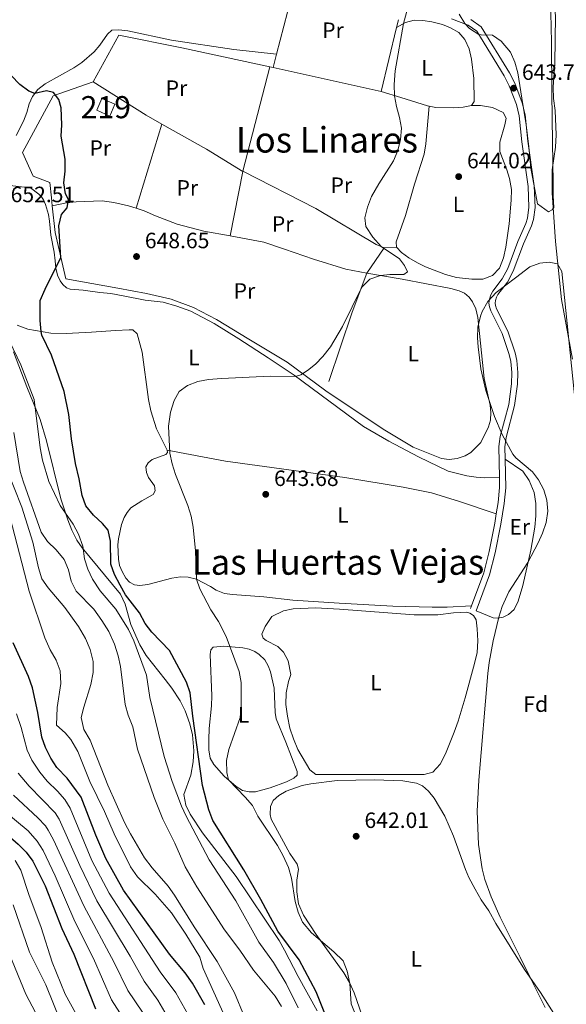
# Model space of a CAD drawing. Units: metres. Extents: x 655052 to 661996, y 739639 to 744422.
# Drawn here: x 655445 to 655692, y 740736 to 741181 of the extents above; entities that cross this region are included whole.
import ezdxf
from ezdxf.enums import TextEntityAlignment as Align

# ---------------------------------------------------------------- set-up
doc = ezdxf.new("R2010")
doc.units = ezdxf.units.M
doc.header["$MEASUREMENT"] = 0
doc.linetypes.add('DGN Style 2', pattern=[86.60559, 51.963354, -34.642236])
doc.linetypes.add('DGN Style 3', pattern=[121.24782599999999, 86.60558999999999, -34.642236])
for name, color, linetype, lineweight in [('Centroides', 7, 'Continuous', 5), ('Edificios construcciones cerramientos', 7, 'Continuous', 5), ('Elementos auxiliares', 7, 'Continuous', 5), ('Entidades rústicas y varios', 7, 'Continuous', 5), ('Hidrografía', 7, 'Continuous', 5), ('Relieve y altimetría', 7, 'Continuous', 5), ('Textos de rotulación', 7, 'Continuous', 5), ('Viales y ferrocarril', 7, 'Continuous', 5)]:
    doc.layers.add(name, color=color, linetype=linetype, lineweight=lineweight)
doc.styles.add('Style-Arial', font='txt')
doc.styles.add('Style-Arial Narrow', font='txt')
doc.styles.add('Style-Times New Roman', font='txt')

# ---------------------------------------------------------------- blocks, each defined once
blk = doc.blocks.new('5PATER_586')
at = {"layer": 'Relieve y altimetría', "linetype": 'Continuous', "lineweight": 5}
h = blk.add_hatch(color=250, dxfattribs=at)
edge = h.paths.add_edge_path()
edge.add_ellipse((1.001171767711639e-08, 1.001171767711639e-08), major_axis=(-1.095731442658746, -1.110710700182439), ratio=0.9994222409660317, start_angle=0, end_angle=360)
blk = doc.blocks.new('5PATER_587')
at = {"layer": 'Relieve y altimetría', "linetype": 'Continuous', "lineweight": 5}
h = blk.add_hatch(color=250, dxfattribs=at)
edge = h.paths.add_edge_path()
edge.add_ellipse((1.001171767711639e-08, 1.001171767711639e-08), major_axis=(-1.095731442658746, -1.110710700182439), ratio=0.9994222409660317, start_angle=0, end_angle=360)
blk = doc.blocks.new('5PATER_588')
at = {"layer": 'Relieve y altimetría', "linetype": 'Continuous', "lineweight": 5}
h = blk.add_hatch(color=250, dxfattribs=at)
edge = h.paths.add_edge_path()
edge.add_ellipse((1.001171767711639e-08, 1.001171767711639e-08), major_axis=(-1.095731442658746, -1.110710700182439), ratio=0.9994222409660317, start_angle=0, end_angle=360)
blk = doc.blocks.new('5PATER_589')
at = {"layer": 'Relieve y altimetría', "linetype": 'Continuous', "lineweight": 5}
h = blk.add_hatch(color=250, dxfattribs=at)
edge = h.paths.add_edge_path()
edge.add_ellipse((1.001171767711639e-08, 1.001171767711639e-08), major_axis=(-1.095731442658746, -1.110710700182439), ratio=0.9994222409660317, start_angle=0, end_angle=360)
blk = doc.blocks.new('5PATER_590')
at = {"layer": 'Relieve y altimetría', "linetype": 'Continuous', "lineweight": 5}
h = blk.add_hatch(color=250, dxfattribs=at)
edge = h.paths.add_edge_path()
edge.add_ellipse((1.001171767711639e-08, 1.001171767711639e-08), major_axis=(-1.095731442658746, -1.110710700182439), ratio=0.9994222409660317, start_angle=0, end_angle=360)

msp = doc.modelspace()

# ---------------------------------------------------------------- linework, layer by layer
at = {"layer": 'Edificios construcciones cerramientos', "color": 250, "linetype": 'DGN Style 2', "lineweight": 5, "extrusion": (0.01765145661320161, -0.008249045836249878, 0.9998101716437096), "elevation": 6104.110739768885, "flags": 128}
msp.add_lwpolyline([(949011.4966393874, -280048.1982745056), (949042.207353456, -280042.5012505101), (949048.9783507672, -280091.4648621459)], dxfattribs=at)
at = {"layer": 'Edificios construcciones cerramientos', "color": 250, "linetype": 'DGN Style 2', "lineweight": 5, "extrusion": (-0.002844434093727374, -0.01173371442001245, 0.9999271119139614), "elevation": -9916.021782644375, "flags": 128}
msp.add_lwpolyline([(655615.3571471123, 741115.7994200713), (655614.5180281878, 741112.3381817916)], dxfattribs=at)
at = {"layer": 'Edificios construcciones cerramientos', "color": 250, "linetype": 'DGN Style 2', "lineweight": 5, "extrusion": (-0.002782146044612751, -0.01148359140826686, 0.9999301909592262), "elevation": -9689.797203484564, "flags": 128}
msp.add_lwpolyline([(655614.5927214504, 741115.2644382999), (655607.5777692194, 741086.3115291852)], dxfattribs=at)
at = {"layer": 'Edificios construcciones cerramientos', "color": 250, "linetype": 'DGN Style 2', "lineweight": 5, "extrusion": (-0.0008597632973138008, -0.003316629156672809, 0.9999941303718286), "elevation": -2375.269250608719, "flags": 128}
msp.add_lwpolyline([(655559.889555135, 741155.7544913411), (655561.4275726217, 741161.6875239729)], dxfattribs=at)
at = {"layer": 'Edificios construcciones cerramientos', "color": 250, "linetype": 'DGN Style 2', "lineweight": 5, "extrusion": (0.001027949429610255, 0.003998504496368812, 0.9999914776045659), "elevation": 4283.947135342266, "flags": 128}
msp.add_lwpolyline([(655544.9218198382, 741101.524021538), (655557.0440200532, 741148.6763984764)], dxfattribs=at)
at = {"layer": 'Edificios construcciones cerramientos', "color": 250, "linetype": 'DGN Style 2', "lineweight": 5, "extrusion": (0.01823072815912242, -0.003895454734855218, 0.999826217891488), "elevation": 9710.574568243626, "flags": 128}
msp.add_lwpolyline([(861782.7114105152, -486118.3125022927), (861782.7114105152, -486119.8681073196)], dxfattribs=at)
at = {"layer": 'Edificios construcciones cerramientos', "color": 250, "linetype": 'DGN Style 2', "lineweight": 5, "extrusion": (0.02378415287522983, -0.005287807006172363, 0.999703132519386), "elevation": 12319.14055310783, "flags": 128}
msp.add_lwpolyline([(865768.0404365619, -478976.0414351316), (865768.0404365619, -478926.0924692368)], dxfattribs=at)
at = {"layer": 'Edificios construcciones cerramientos', "color": 250, "linetype": 'DGN Style 2', "lineweight": 5, "extrusion": (-0.249853271100037, -0.4852822888841613, 0.8378988262409495), "elevation": -522898.1689887652, "flags": 128}
msp.add_lwpolyline([(243507.2834721785, 803891.6333776303), (243535.4702262764, 803888.7386799906), (243543.5820472355, 803888.3631021325)], dxfattribs=at)
at = {"layer": 'Edificios construcciones cerramientos', "color": 250, "linetype": 'DGN Style 2', "lineweight": 5, "extrusion": (0.01894254634279262, 0.06253650906685318, 0.9978628988853041), "elevation": 59410.62988976589, "flags": 128}
msp.add_lwpolyline([(-412508.2902652863, -897333.9302937766), (-412508.2902652863, -897373.8124871592)], dxfattribs=at)
at = {"layer": 'Edificios construcciones cerramientos', "color": 250, "linetype": 'DGN Style 2', "lineweight": 5, "extrusion": (0.3892456302128608, 0.6561061947896067, 0.6465388623423155), "elevation": 741835.089359037, "flags": 128}
msp.add_lwpolyline([(-185612.8998801839, -627854.3011025456), (-185636.1117035053, -627855.0679324446), (-185655.2663672811, -627854.723186695)], dxfattribs=at)
at = {"layer": 'Edificios construcciones cerramientos', "color": 250, "linetype": 'DGN Style 2', "lineweight": 5, "extrusion": (0.003858819607734499, 0.01960088869418869, 0.9998004374242058), "elevation": 17702.71288945179, "flags": 128}
msp.add_lwpolyline([(-500045.1692466508, -853598.3679878493), (-500045.169246651, -853568.7340867731)], dxfattribs=at)
at = {"layer": 'Edificios construcciones cerramientos', "color": 250, "linetype": 'DGN Style 2', "lineweight": 5, "extrusion": (0.001861199628500124, 0.007275598547773213, 0.9999718004032486), "elevation": 7258.864303949407, "flags": 128}
msp.add_lwpolyline([(655543.5607627237, 741079.4019493619), (655543.5937645279, 741079.5309527763)], dxfattribs=at)
at = {"layer": 'Edificios construcciones cerramientos', "color": 250, "linetype": 'DGN Style 2', "lineweight": 5, "extrusion": (0.02574141146278021, 0.03767473624989035, 0.9989584545837755), "elevation": 45440.52982268523, "flags": 128}
msp.add_lwpolyline([(-123244.6155364049, -980697.2193469349), (-123244.615536405, -980683.4780871314)], dxfattribs=at)
at = {"layer": 'Edificios construcciones cerramientos', "color": 250, "linetype": 'DGN Style 2', "lineweight": 5, "extrusion": (-0.4892689331445295, 0.1595095175819911, 0.8574220809265264), "elevation": -202004.9431360767, "flags": 128}
msp.add_lwpolyline([(-907779.0784450208, 337824.3758056185), (-907760.1905203126, 337823.2895541671), (-907722.6578112687, 337822.9689253841)], dxfattribs=at)
at = {"layer": 'Edificios construcciones cerramientos', "color": 250, "linetype": 'DGN Style 2', "lineweight": 5}
for points in [[(655478.3060000001, 741153.034, 648.85), (655489.841, 741174.105, 647.895), (655518.2860000001, 741168.4010000001, 647.303), (655558.0549999999, 741159.881, 646.541)], [(655459.855, 741097.095, 651.865), (655459.456, 741100.6969999999, 651.9490000000001), (655458.703, 741107.513, 652.109), (655451.227, 741110.47, 652.405), (655446.473, 741121.1599999999, 652.306), (655460.277, 741146.662, 650.562), (655478.3060000001, 741153.034, 648.85)], [(655545.933, 741112.729, 646.742), (655578.913, 741095.835, 645.524), (655606.183, 741079.602, 644.865), (655609.709, 741078.003, 644.964)], [(655497.787, 741095.8940000001, 649.671), (655494.2690000001, 741097.033, 649.968), (655487.584, 741098.5590000001, 649.968), (655482.4310000001, 741099.264, 650.429), (655470.587, 741098.895, 650.693), (655466.3189999999, 741098.369, 650.989), (655459.855, 741097.095, 651.864)], [(655583.3300000001, 741013.4010000001, 644.867), (655565.848, 741026.3360000001, 644.867), (655548.554, 741036.838, 645.427), (655534.0630000001, 741045.6599999999, 646.283), (655523.6000000001, 741051.1170000001, 646.48), (655513.604, 741054.872, 647.303), (655502.352, 741057.413, 647.928), (655489.524, 741059.787, 648.422), (655465.919, 741064.021, 650.265), (655461.192, 741085.017, 651.582), (655459.855, 741097.095, 651.865)], [(655540.1769999999, 741083.53, 647.335), (655528.244, 741085.6270000001, 647.763), (655516.321, 741088.713, 648.29), (655506.456, 741092.504, 648.6850000000001), (655501.301, 741094.757, 649.376), (655497.787, 741095.8940000001, 649.671)], [(655601.9650000001, 741066.669, 645.591), (655592.344, 741068.392, 644.998), (655577.756, 741072.8659999999, 645.689), (655564.6799999999, 741077.405, 645.8870000000001), (655555.4199999999, 741080.6510000001, 646.644), (655540.1769999999, 741083.53, 647.335)]]:
    msp.add_polyline3d(points, dxfattribs=at)
at = {"layer": 'Edificios construcciones cerramientos', "color": 51, "linetype": 'Continuous', "lineweight": 15}
msp.add_polyline3d([(655482.2949999999, 741145.585, 650.265), (655488.0490000001, 741143.017, 650.1990000000001), (655485.902, 741137.601, 650.496), (655479.9140000001, 741140.2960000001, 650.792), (655482.2949999999, 741145.585, 650.265)], dxfattribs=at)
at = {"layer": 'Edificios construcciones cerramientos', "color": 1, "linetype": 'Continuous', "lineweight": 15}
msp.add_3dface([(655482.2949999999, 741145.585, 650.265), (655479.9140000001, 741140.2960000001, 650.792), (655485.902, 741137.601, 650.496), (655488.0490000001, 741143.017, 650.1990000000001)], dxfattribs=at)
at = {"layer": 'Elementos auxiliares', "color": 250, "linetype": 'Continuous', "lineweight": 5}
msp.add_3dface([(655155.95, 739638.7), (655051.6599999999, 744265.47), (661862.45, 744422.28), (661971.4099999999, 739795.5)], dxfattribs=at)
at = {"layer": 'Entidades rústicas y varios', "color": 92, "linetype": 'Continuous', "lineweight": 5, "extrusion": (0.08984066146173983, 0.005400788503999479, 0.9959415078365056), "elevation": 63545.16189512831, "flags": 128}
msp.add_lwpolyline([(700401.4735039002, -696003.5210811666), (700401.4735039002, -696009.1097930933)], dxfattribs=at)
at = {"layer": 'Entidades rústicas y varios', "color": 92, "linetype": 'DGN Style 3', "lineweight": 5}
for points in [[(655643.531, 741183.649, 650.8580000000001), (655646.1910000001, 741179.358, 650.736), (655648.2220000001, 741177.1359999999, 650.64), (655652.4920000001, 741174.4979999999, 650.472), (655653.5889999999, 741174.226, 650.452), (655658.6229999999, 741174.1769999999, 650.472), (655662.571, 741171.436, 650.604), (655666.7690000001, 741166.395, 650.933), (655668.74, 741161.9920000001, 650.838), (655670.0079999999, 741157.185, 650.67), (655671.852, 741145.638, 650.736), (655673.842, 741133.6300000001, 650.141), (655675.119, 741123.72, 649.748), (655676, 741113.994, 649.88), (655678.9990000001, 741097.996, 648.827), (655683.8910000001, 741094.2890000001, 650.0120000000001), (655685.5149999999, 741095.2479999999, 650.0120000000001), (655686.2990000001, 741096.1939999999, 650.052), (655686.0290000001, 741101.581, 650.341), (655686.0260000001, 741107.4410000001, 649.748), (655685.74, 741125.74, 648.958), (655685.4979999999, 741147.8589999999, 649.551), (655685.3, 741170.9010000001, 649.748), (655684.4480000001, 741208.217, 649.419)], [(655684.4480000001, 741208.217, 649.419), (655685.3, 741170.9010000001, 649.748), (655685.4979999999, 741147.8589999999, 649.551), (655685.74, 741125.74, 648.958), (655686.0260000001, 741107.4410000001, 649.748), (655686.0290000001, 741101.581, 650.341), (655686.2990000001, 741096.1939999999, 650.052), (655685.5149999999, 741095.2479999999, 650.0120000000001), (655683.8910000001, 741094.2890000001, 650.0120000000001), (655678.9990000001, 741097.996, 648.827)], [(655678.9990000001, 741097.996, 648.827), (655676, 741113.994, 649.88), (655675.119, 741123.72, 649.748), (655673.842, 741133.6300000001, 650.141), (655671.852, 741145.638, 650.736), (655670.0079999999, 741157.185, 650.67), (655668.74, 741161.9920000001, 650.838), (655666.7690000001, 741166.395, 650.933), (655662.571, 741171.436, 650.604), (655658.6229999999, 741174.1769999999, 650.472), (655653.5889999999, 741174.226, 650.452), (655652.4920000001, 741174.4979999999, 650.472), (655648.2220000001, 741177.1359999999, 650.64), (655646.1910000001, 741179.358, 650.736), (655643.531, 741183.649, 650.8580000000001)], [(655682.459, 740734.7919999999, 652.644), (655675.7209999999, 740748.28, 652.6510000000001), (655671.081, 740757.537, 652.177), (655662.0449999999, 740775.662, 650.166), (655658.0700000001, 740784.8049999999, 649.571), (655655.213, 740792.648, 649.432), (655653.953, 740797.497, 649.418), (655652.298, 740808.4469999999, 649.485), (655651.6880000001, 740823.446, 649.7230000000001), (655652.538, 740837.5079999999, 649.677), (655656.5900000001, 740885.719, 649.617), (655657.149, 740890.6799999999, 649.52), (655658.9029999999, 740900.514, 649.039), (655661.476, 740911.196, 648.739), (655663.067, 740915.9380000001, 648.663), (655666.021, 740922.5460000001, 648.563), (655674.5390000001, 740935.9099999999, 648.432), (655679.1869999999, 740944.7069999999, 647.613), (655681.217, 740949.0989999999, 647.247), (655682.844, 740953.933, 647.104), (655683.561, 740958.997, 647.064), (655683.246, 740964.027, 647.115), (655681.7960000001, 740968.7069999999, 647.258), (655679.385, 740973.1440000001, 647.497), (655676.7649999999, 740976.7860000001, 647.773), (655669.1240000001, 740983.2050000001, 649.088), (655667.757, 740984.8770000001, 649.222), (655662.933, 740993.628, 649.342), (655659.5900000001, 741001.7650000001, 649.354), (655655.6429999999, 741013.5719999999, 649.3530000000001), (655653.3740000001, 741023.429, 649.688), (655652.0970000001, 741033.3130000001, 649.992), (655651.808, 741037.321, 649.88), (655652.0009999999, 741042.24, 649.57), (655653.2010000001, 741047.139, 649.2280000000001), (655654.038, 741049.2239999999, 649.09), (655656.5179999999, 741053.733, 648.78), (655660.2949999999, 741057.797, 648.432), (655668.967, 741064.4469999999, 647.51), (655675.4369999999, 741069.469, 647.51), (655680.0079999999, 741071.152, 647.247), (655684.2139999999, 741071.513, 647.247), (655687.9169999999, 741070.807, 647.247), (655689.973, 741067.298, 647.247), (655696.0830000001, 741007.1370000001, 647.57)], [(655696.0830000001, 741007.1370000001, 647.57), (655689.973, 741067.298, 647.247), (655687.9169999999, 741070.807, 647.247), (655684.2139999999, 741071.513, 647.247), (655680.0079999999, 741071.152, 647.247), (655675.4369999999, 741069.469, 647.51), (655668.967, 741064.4469999999, 647.51), (655660.2949999999, 741057.797, 648.432), (655656.5179999999, 741053.733, 648.78), (655654.038, 741049.2239999999, 649.09), (655653.2010000001, 741047.139, 649.2280000000001), (655652.0009999999, 741042.24, 649.57), (655651.808, 741037.321, 649.88), (655652.0970000001, 741033.3130000001, 649.992), (655653.3740000001, 741023.429, 649.688), (655655.6429999999, 741013.5719999999, 649.3530000000001), (655659.5900000001, 741001.7650000001, 649.354), (655662.933, 740993.628, 649.342), (655667.757, 740984.8770000001, 649.222), (655669.1240000001, 740983.2050000001, 649.088), (655676.7649999999, 740976.7860000001, 647.773), (655679.385, 740973.1440000001, 647.497), (655681.7960000001, 740968.7069999999, 647.258), (655683.246, 740964.027, 647.115), (655683.561, 740958.997, 647.064), (655682.844, 740953.933, 647.104), (655681.217, 740949.0989999999, 647.247), (655679.1869999999, 740944.7069999999, 647.613), (655674.5390000001, 740935.9099999999, 648.432), (655666.021, 740922.5460000001, 648.563), (655663.067, 740915.9380000001, 648.663), (655661.476, 740911.196, 648.739), (655658.9029999999, 740900.514, 649.039), (655657.149, 740890.6799999999, 649.52), (655656.5900000001, 740885.719, 649.617), (655652.538, 740837.5079999999, 649.677), (655651.6880000001, 740823.446, 649.7230000000001), (655652.298, 740808.4469999999, 649.485), (655653.953, 740797.497, 649.418), (655655.213, 740792.648, 649.432), (655658.0700000001, 740784.8049999999, 649.571), (655662.0449999999, 740775.662, 650.166), (655671.081, 740757.537, 652.177), (655675.7209999999, 740748.28, 652.6510000000001), (655682.459, 740734.7919999999, 652.644)], [(655442.2930000001, 741031.085, 657.385), (655448.317, 741015.287, 657.385), (655454.3200000001, 741000.4110000001, 656.726), (655457.2609999999, 740990.852, 656.726), (655463.713, 740964.561, 656.6850000000001), (655466.8119999999, 740955.129, 656.463), (655468.6769999999, 740950.463, 656.28), (655470.9550000001, 740946.004, 656.062), (655473.29, 740942.503, 655.936), (655490.6259999999, 740921.565, 655.8050000000001), (655492.7450000001, 740917.098, 656.0260000000001), (655495.2849999999, 740907.844, 656.595), (655499.348, 740898.7069999999, 656.362), (655502.1910000001, 740893.7790000001, 656.068), (655510.865, 740883.047, 655.015), (655513.7849999999, 740879.007, 654.895), (655517.54, 740873.321, 655.015), (655519.831, 740868.895, 655.245), (655521.993, 740862.888, 655.541), (655523.1969999999, 740857.956, 655.758), (655523.852, 740850.683, 656.068), (655523.4569999999, 740845.717, 656.0980000000001), (655522.3910000001, 740839.719, 656.068), (655519.2990000001, 740830.9569999999, 657.516), (655520.1200000001, 740826.159, 657.236), (655522.1359999999, 740822.065, 656.99), (655527.682, 740813.646, 656.509), (655542.9280000001, 740793.963, 655.41), (655562.2890000001, 740765.037, 654.488), (655564.7749999999, 740760.7069999999, 654.63), (655570.8260000001, 740748.771, 655.541), (655579.477, 740733.298, 655.41)], [(655579.477, 740733.298, 655.41), (655570.8260000001, 740748.771, 655.541), (655564.7749999999, 740760.7069999999, 654.63), (655562.2890000001, 740765.037, 654.488), (655542.9280000001, 740793.963, 655.41), (655527.682, 740813.646, 656.509), (655522.1359999999, 740822.065, 656.99), (655520.1200000001, 740826.159, 657.236), (655519.2990000001, 740830.9569999999, 657.516), (655522.3910000001, 740839.719, 656.068), (655523.4569999999, 740845.717, 656.0980000000001), (655523.852, 740850.683, 656.068), (655523.1969999999, 740857.956, 655.758), (655521.993, 740862.888, 655.541), (655519.831, 740868.895, 655.245), (655517.54, 740873.321, 655.015), (655513.7849999999, 740879.007, 654.895), (655510.865, 740883.047, 655.015), (655502.1910000001, 740893.7790000001, 656.068), (655499.348, 740898.7069999999, 656.362), (655495.2849999999, 740907.844, 656.595), (655492.7450000001, 740917.098, 656.0260000000001), (655490.6259999999, 740921.565, 655.8050000000001), (655473.29, 740942.503, 655.936), (655470.9550000001, 740946.004, 656.062), (655468.6769999999, 740950.463, 656.28), (655466.8119999999, 740955.129, 656.463), (655463.713, 740964.561, 656.6850000000001), (655457.2609999999, 740990.852, 656.726), (655454.3200000001, 741000.4110000001, 656.726), (655448.317, 741015.287, 657.385), (655442.2930000001, 741031.085, 657.385)]]:
    msp.add_polyline3d(points, dxfattribs=at)
at = {"layer": 'Entidades rústicas y varios', "color": 92, "linetype": 'Continuous', "lineweight": 5}
for points in [[(655615.334, 741177.6699999999, 645.647), (655619.3670000001, 741179.8360000001, 644.8240000000001), (655623.2280000001, 741180.8459999999, 644.659), (655627.213, 741180.8049999999, 644.462), (655631.2779999999, 741180.1410000001, 644.231), (655636.014, 741178.899, 644.067), (655639.6030000001, 741177.467, 643.968), (655643.3729999999, 741175.281, 643.737), (655646.145, 741172.118, 643.77), (655648.05, 741168.013, 643.639), (655649.145, 741163.3300000001, 643.639), (655650.202, 741154.4979999999, 643.474), (655650.406, 741144.132, 643.705), (655649.0959999999, 741142.3900000001, 643.968)], [(655443.564, 741128.854, 651.615), (655446.8740000001, 741135.284, 651.352), (655448.331, 741139.2679999999, 650.397), (655449.4950000001, 741143.081, 650.364), (655450.8670000001, 741146.4369999999, 650.101), (655453.3640000001, 741149.523, 649.87), (655456.6950000001, 741152.1669999999, 649.673), (655469.5689999999, 741159.3430000001, 648.225), (655473.1340000001, 741161.7949999999, 647.928), (655478.7520000001, 741166.6640000001, 647.303), (655481.317, 741169.686, 647.27), (655484.794, 741174.5719999999, 647.04), (655486.693, 741176.459, 647.0070000000001), (655489.949, 741176.6000000001, 646.941), (655494.0430000001, 741176.101, 646.875), (655513.6300000001, 741171.8729999999, 646.381), (655541.7779999999, 741167.6440000001, 646.118), (655561.1140000001, 741165.4890000001, 646.533)], [(655630.104, 741142.0830000001, 644.769), (655629.3130000001, 741142.2339999999, 644.791), (655617.2749999999, 741146.041, 644.857), (655608.3200000001, 741148.719, 645.295)], [(655615.2649999999, 741078.337, 644.461), (655615.111, 741080.77, 644.593), (655619.381, 741092.72, 644.593), (655623.3729999999, 741106.771, 644.527), (655627.737, 741120.369, 644.7570000000001), (655628.587, 741124.9650000001, 644.7570000000001), (655630.104, 741142.0830000001, 644.769)], [(655649.0959999999, 741142.3900000001, 643.968), (655653.1799999999, 741142.2849999999, 643.671), (655658.6329999999, 741141.422, 643.7040000000001), (655663.5220000001, 741139.229, 643.342), (655664.8670000001, 741136.56, 643.178), (655664.2760000001, 741133.6170000001, 643.178), (655661.889, 741125.726, 643.2760000000001), (655661.9180000001, 741121.578, 643.342), (655665.1699999999, 741113.2239999999, 643.342), (655666.344, 741109.399, 643.309), (655667.1840000001, 741104.348, 643.309), (655667.095, 741099.605, 643.375), (655666.1229999999, 741088.817, 643.408), (655664.6510000001, 741078.3459999999, 643.441), (655663.6399999999, 741073.5819999999, 643.441), (655661.838, 741068.8659999999, 643.441), (655658.588, 741065.565, 643.474), (655654.2490000001, 741063.8530000001, 643.638), (655649.3740000001, 741063.939, 643.638), (655642.4110000001, 741064.6359999999, 644.033), (655637.3759999999, 741065.969, 644.033), (655628.44, 741069.4850000001, 644.297), (655624.811, 741071.246, 644.395), (655620.8729999999, 741073.527, 644.395), (655617.5590000001, 741075.953, 644.428), (655615.2649999999, 741078.337, 644.461)], [(655649.0959999999, 741142.3900000001, 643.968), (655645.3929999999, 741141.6470000001, 644.297), (655640.858, 741141.28, 644.297), (655633.0160000001, 741141.5279999999, 644.692), (655630.104, 741142.0830000001, 644.769)], [(655661.7660000001, 740974.263, 643.0740000000001), (655654.919, 740974.172, 643.0740000000001), (655651.291, 740974.4510000001, 643.468), (655647.0320000001, 740974.979, 643.436), (655638.6880000001, 740977.06, 643.798), (655625.237, 740983.601, 643.765), (655611.8400000001, 740990.6699999999, 643.765), (655600.3300000001, 740997.321, 644.3240000000001), (655569.051, 741020.442, 645.015), (655557.4140000001, 741028.2760000001, 645.509), (655544.145, 741036.9610000001, 646.2330000000001), (655532.892, 741043.848, 646.299), (655522.395, 741049.3700000001, 646.6610000000001), (655516.054, 741051.6610000001, 646.892), (655509.9890000001, 741053.432, 646.9250000000001), (655501.7679999999, 741054.429, 647.122), (655491.912, 741056.3770000001, 647.287), (655486.226, 741057.399, 648.109), (655481.4070000001, 741057.915, 647.879), (655473.811, 741058.959, 648.702), (655467.9750000001, 741059.3200000001, 648.801), (655466.281, 741060.0050000001, 649.2620000000001), (655464.6340000001, 741061.449, 649.2620000000001), (655463.4099999999, 741063.166, 649.525), (655462.2320000001, 741065.7069999999, 649.953), (655461.4680000001, 741068.916, 649.953), (655461.0959999999, 741072.2, 650.809), (655460.713, 741076.0109999999, 650.907), (655459.152, 741083.811, 651.269), (655458.679, 741090.0889999999, 651.5), (655458.1159999999, 741093.105, 651.5), (655456.7280000001, 741097.682, 651.796), (655455.923, 741099.771, 651.961), (655454.9720000001, 741101.033, 651.961), (655453.79, 741102.3230000001, 652.092), (655450.068, 741105.19, 652.113), (655438.0530000001, 741106.5619999999, 652.903)], [(655601.9650000001, 741066.669, 645.591), (655617.8640000001, 741063.905, 644.076), (655639.854, 741059.7, 643.484), (655643.632, 741058.6340000001, 643.484), (655646.0279999999, 741057.503, 643.484), (655648.0430000001, 741055.771, 643.254), (655649.6070000001, 741053.601, 643.221), (655651.061, 741050.507, 643.319), (655652.074, 741046.513, 643.319), (655654.908, 741019.021, 643.484), (655657.622, 741006.9010000001, 643.5500000000001), (655657.959, 741003.682, 643.5500000000001), (655657.709, 741000.22, 643.5500000000001), (655656.8910000001, 740997.1059999999, 643.714), (655653.4280000001, 740990.146, 644.109), (655648.923, 740985.598, 644.241), (655646.2250000001, 740984.0549999999, 644.241), (655642.696, 740982.9210000001, 644.241), (655639.054, 740982.3770000001, 644.1750000000001), (655635.652, 740982.8260000001, 644.142), (655622.8600000001, 740987.933, 644.142), (655609.2080000001, 740996.0819999999, 644.109), (655583.3300000001, 741013.4010000001, 644.867)], [(655444.014, 741043.0889999999, 651.554), (655448.797, 741041.256, 650.928), (655459.209, 741039.453, 649.315), (655466.1270000001, 741039.2820000001, 648.756), (655477.538, 741039.872, 646.847), (655488.3829999999, 741040.7450000001, 646.5500000000001), (655494.568, 741040.919, 646.024), (655496.247, 741040.925, 646.024), (655498.263, 741039.1599999999, 646.024), (655500.4269999999, 741030.913, 645.9250000000001), (655503.2550000001, 741009.4780000001, 645.793), (655504.2919999999, 741004.432, 645.695), (655506.913, 740996.327, 645.563), (655511.81, 740986.6599999999, 645.0360000000001)], [(655511.81, 740986.6599999999, 645.0360000000001), (655511.932, 740985.6100000001, 645.003), (655511.1980000001, 740984.605, 645.168), (655504.96, 740982.388, 645.596), (655503.084, 740980.9299999999, 645.629), (655502.04, 740979.0619999999, 645.695), (655502.361, 740976.567, 645.892), (655503.301, 740974.317, 646.057), (655506.057, 740970.429, 646.057), (655506.338, 740968.1969999999, 646.386), (655505.4539999999, 740966.53, 646.485), (655500.351, 740963.6810000001, 647.2090000000001), (655495.3530000001, 740960.5050000001, 647.275), (655493.622, 740958.4569999999, 647.505), (655492.2890000001, 740956.254, 648.065), (655491.146, 740953.0009999999, 648.558), (655489.8119999999, 740946.517, 648.92), (655489.51, 740943.9099999999, 649.48), (655489.79, 740937.3970000001, 649.842), (655490.283, 740934.544, 649.908), (655491.368, 740931.737, 649.809), (655493.146, 740928.848, 649.546), (655494.8019999999, 740926.976, 649.381), (655496.9380000001, 740925.7409999999, 649.019), (655499.412, 740925.534, 648.7230000000001), (655503.0249999999, 740925.913, 647.999), (655513.889, 740928.7949999999, 646.254), (655517.7949999999, 740929.3119999999, 645.859), (655521.2209999999, 740929.2590000001, 645.365), (655524.962, 740928.324, 645.003), (655531.26, 740925.044, 644.181), (655533.8670000001, 740923.325, 644.016), (655537.686, 740921.898, 643.588), (655541.2860000001, 740921.4210000001, 643.456), (655555.3360000001, 740920.3260000001, 643.029), (655568.409, 740918.781, 643.391), (655589.4780000001, 740917.452, 642.173), (655613.642, 740916.095, 642.634), (655631.4639999999, 740915.6130000001, 642.469), (655638.179, 740915.7010000001, 642.6990000000001), (655649.1780000001, 740916.2479999999, 642.7230000000001)], [(655511.81, 740986.6599999999, 645.0360000000001), (655538.132, 740981.598, 644.147), (655591.899, 740974.3, 643.39), (655618.371, 740969.9010000001, 642.731), (655631.074, 740967.294, 642.666), (655643.7720000001, 740963.435, 643.061), (655660.362, 740957.773, 643.139)], [(655664.328, 740982.507, 642.955), (655672.2860000001, 740977.1570000001, 642.7570000000001), (655675.148, 740972.943, 642.7570000000001), (655677.4439999999, 740967.53, 642.7570000000001), (655678.2180000001, 740962.477, 642.7570000000001), (655678.2110000001, 740957.0120000001, 642.494), (655677.8019999999, 740951.8659999999, 642.23), (655676, 740941.4210000001, 642.23), (655672.3489999999, 740925.4029999999, 642.362), (655670.2720000001, 740918.31, 642.362), (655668.381, 740914.645, 642.296), (655665.929, 740912.416, 642.296), (655663.4569999999, 740911.108, 642.296), (655661.0970000001, 740910.659, 642.23), (655658.9850000001, 740910.8740000001, 642.23), (655651.287, 740914.074, 642.711)], [(655558.9580000001, 740911.398, 643.83), (655564.2649999999, 740913.9880000001, 643.171), (655568.592, 740914.844, 642.875), (655578.7209999999, 740915.3060000001, 642.513), (655589.5989999999, 740914.7650000001, 642.217), (655623.271, 740912.2420000001, 642.184), (655633.9380000001, 740912.2550000001, 642.316), (655641.095, 740913.176, 642.217), (655646.9809999999, 740913.4750000001, 642.1510000000001), (655648.4070000001, 740913.014, 642.085), (655650.014, 740911.865, 642.085), (655651.21, 740909.95, 642.052), (655651.7649999999, 740905.8470000001, 641.986), (655652.021, 740900.4210000001, 641.822), (655651.6780000001, 740895.244, 641.558), (655650.54, 740890.28, 641.756), (655646.3200000001, 740874.709, 641.921), (655643.1370000001, 740864.1340000001, 641.7230000000001), (655641.342, 740859.1540000001, 641.756), (655637.3500000001, 740849.416, 641.888), (655635.0190000001, 740844.7860000001, 641.888), (655631.648, 740841.0549999999, 641.921), (655627.8189999999, 740840.0449999999, 642.283), (655581.1669999999, 740840, 643.0070000000001), (655578.794, 740840.1100000001, 643.073), (655576.112, 740842.2220000001, 643.073), (655570.798, 740851.4180000001, 643.073), (655568.8130000001, 740856.179, 643.073), (655567.189, 740860.949, 643.105), (655566.111, 740866.3570000001, 643.105), (655565.395, 740871.74, 643.105), (655565.409, 740876.909, 643.105), (655566.5090000001, 740882.071, 643.105), (655567.524, 740885.189, 643.368), (655566.395, 740891.352, 643.1370000000001), (655564.3300000001, 740895.2890000001, 643.4010000000001), (655561.7690000001, 740897.8640000001, 643.565), (655556.504, 740900.608, 643.763), (655555.0959999999, 740901.7280000001, 643.796), (655554.531, 740903.395, 643.8290000000001), (655555.997, 740906.9510000001, 643.796), (655558.9580000001, 740911.398, 643.83)], [(655537.277, 740897.986, 645.365), (655545.8530000001, 740897.2930000001, 644.312), (655548.8300000001, 740896.702, 644.015), (655551.3559999999, 740895.6410000001, 643.719), (655553.3289999999, 740894.3030000001, 643.686), (655555.787, 740891.923, 643.686), (655557.298, 740889.192, 643.5550000000001), (655558.3829999999, 740886.385, 643.489), (655560.098, 740879.0490000001, 643.3240000000001), (655560.578, 740868.1300000001, 643.291), (655560.9750000001, 740865.1429999999, 643.225), (655565.362, 740854.74, 642.995), (655570.506, 740841.425, 643.225), (655570.477, 740839.811, 643.225), (655568.9280000001, 740838.426, 643.357), (655565.673, 740836.804, 643.39), (655558.264, 740833.9680000001, 643.7520000000001), (655551.686, 740832.237, 644.147), (655548.8230000001, 740832.172, 644.147), (655545.81, 740832.8929999999, 644.509), (655542.94, 740834.605, 644.707), (655537.3999999999, 740839.2860000001, 645.167), (655532.77, 740844.514, 645.793), (655531.19, 740847.408, 646.155), (655530.5430000001, 740851.212, 646.155), (655530.504, 740855.8200000001, 646.221), (655530.6510000001, 740860.8940000001, 646.188), (655531.8019999999, 740871.0279999999, 646.056), (655531.9280000001, 740875.6070000001, 646.023), (655531.1370000001, 740894.3559999999, 645.859), (655531.419, 740896.436, 645.727), (655532.5460000001, 740897.548, 645.628), (655537.277, 740897.986, 645.365)], [(655559.547, 740828.2690000001, 643.456), (655562.227, 740830.5360000001, 643.1270000000001), (655565.4750000001, 740832.487, 642.995), (655572.658, 740835.1200000001, 642.83), (655576.6240000001, 740835.902, 642.6), (655588.541, 740837.3929999999, 642.633), (655605.392, 740837.679, 642.238), (655618.21, 740837.2150000001, 641.942), (655624.3910000001, 740836.138, 641.843), (655627.085, 740834.9480000001, 641.744), (655629.8060000001, 740832.574, 641.678), (655632.3160000001, 740829.372, 641.678), (655637.1769999999, 740821.219, 641.711), (655641.0390000001, 740812.122, 641.678), (655646.385, 740797.1980000001, 641.711), (655647.952, 740793.4480000001, 641.678), (655650.7390000001, 740788.2110000001, 641.415), (655653.5160000001, 740783.368, 641.415), (655657.021, 740778.378, 641.415), (655660.146, 740772.754, 641.415), (655673.034, 740751.9439999999, 641.547), (655680.2509999999, 740741.541, 641.514), (655691.315, 740724.212, 641.514)], [(655603.183, 740721.112, 644.772), (655596.1680000001, 740741.3640000001, 644.97), (655594.0530000001, 740746.057, 645.003), (655591.548, 740750.51, 645.167), (655579.0719999999, 740767.7069999999, 644.97), (655573.2409999999, 740776.496, 644.8050000000001), (655571.115, 740781.6170000001, 644.674), (655570.2339999999, 740787.0290000001, 644.674), (655570.311, 740792.331, 644.641), (655570.987, 740797.318, 644.41), (655570.409, 740799.577, 644.213), (655567.105, 740804.4070000001, 644.114), (655558.686, 740819.8200000001, 643.917), (655558.308, 740821.952, 643.884), (655558.4539999999, 740825.6429999999, 643.785), (655559.547, 740828.2690000001, 643.456)]]:
    msp.add_polyline3d(points, dxfattribs=at)
at = {"layer": 'Hidrografía', "color": 142, "linetype": 'Continuous', "lineweight": 15}
msp.add_polyline3d([(655694.7450000001, 741027.7409999999, 641.676), (655689.815, 741054.757, 641.676), (655687.013, 741080.835, 641.774), (655685.554, 741102.8929999999, 641.807), (655685.612, 741113.298, 641.807), (655687.0249999999, 741123.537, 641.807), (655687.3589999999, 741129.0760000001, 641.807), (655686.9739999999, 741140.162, 641.807), (655686.2280000001, 741145.446, 641.807), (655686.01, 741150.6429999999, 641.807), (655686.788, 741161.2620000001, 641.807), (655687.084, 741182.8999999999, 641.807), (655686.463, 741188.45, 641.807), (655685.1980000001, 741193.392, 641.807), (655683.8940000001, 741202.9099999999, 641.807), (655683.185, 741223.8330000001, 641.939), (655682.673, 741228.9240000001, 642.005), (655681.612, 741250.8940000001, 642.301), (655680.0260000001, 741271.3030000001, 642.499), (655679.0490000001, 741276.5819999999, 642.499), (655676.8049999999, 741281.139, 642.5310000000001), (655675.0109999999, 741286.1680000001, 642.564), (655674.727, 741291.3640000001, 642.564), (655676.723, 741311.3700000001, 642.64)], dxfattribs=at)
at = {"layer": 'Hidrografía', "color": 154, "linetype": 'Continuous', "lineweight": 15}
msp.add_polyline3d([(655687.084, 741182.8999999999, 641.807), (655686.788, 741161.2620000001, 641.807), (655686.01, 741150.6429999999, 641.807), (655686.2280000001, 741145.446, 641.807), (655686.9739999999, 741140.162, 641.807), (655687.3589999999, 741129.0760000001, 641.807), (655687.0249999999, 741123.537, 641.807), (655685.612, 741113.298, 641.807), (655685.554, 741102.8929999999, 641.807), (655687.013, 741080.835, 641.774), (655689.815, 741054.757, 641.676), (655694.7450000001, 741027.7409999999, 641.676)], dxfattribs=at)
at = {"layer": 'Relieve y altimetría', "color": 30, "linetype": 'Continuous', "lineweight": 25, "flags": 128}
for points, elevation in [([(655463.9439999999, 741141.354), (655462.8389999999, 741145.0819999999), (655460.3630000001, 741148.2520000001), (655457.25, 741149.037), (655451.9580000001, 741147.7860000001), (655449.2320000001, 741148.908), (655445.1359999999, 741151.781), (655437.5249999999, 741159.835), (655435.0149999999, 741164.486), (655434.8530000001, 741168.696), (655438.797, 741196.381)], 650), ([(655583.2579999999, 740731.294), (655579.057, 740741.817), (655571.416, 740756.3260000001), (655561.7390000001, 740769.209), (655554.102, 740783.5530000001), (655546.3559999999, 740796.908), (655532.3700000001, 740819.203), (655530.6159999999, 740824.118), (655527.706, 740835.0349999999), (655523.267, 740866.442), (655522.108, 740877.0190000001), (655520.4010000001, 740881.753), (655512.78, 740896.1140000001), (655504.885, 740904.378), (655501.7990000001, 740908.3119999999), (655499.2890000001, 740913.0530000001), (655492.956, 740921.2380000001), (655490.44, 740925.5860000001), (655487.9269999999, 740930.4280000001), (655486.3090000001, 740935.166), (655486.132, 740945.565), (655485.1089999999, 740950.4580000001), (655482.561, 740953.4180000001), (655478.4580000001, 740957.209), (655475.068, 740961.477), (655473.2930000001, 740966.152), (655472.058, 740973.5889999999), (655470.283, 740980.6599999999), (655468.5160000001, 740991.7150000001), (655467.341, 741002.784), (655465.1540000001, 741013.0989999999), (655459.551, 741029.6030000001), (655455.199, 741038.635), (655454.787, 741040.219), (655454.442, 741045.2069999999), (655454.3910000001, 741054.2280000001), (655456.622, 741059.416), (655463.6810000001, 741073.6570000001), (655462.8589999999, 741087.993), (655464.06, 741093.091), (655466.527, 741096.077), (655467.23, 741099.8800000001), (655465.8530000001, 741102.5150000001), (655465.067, 741107.459), (655465.6969999999, 741112.7280000001), (655465.618, 741118.047), (655463.8759999999, 741128.479), (655464.2180000001, 741133.689), (655463.9439999999, 741141.354)], 650), ([(655528.6950000001, 740736.024), (655523.1370000001, 740745.8400000001), (655519.8049999999, 740750.439), (655512.764, 740758.9040000001), (655492.01, 740787.831), (655483.986, 740802.1410000001), (655479.49, 740812.7150000001), (655472.977, 740829.8389999999), (655466.6300000001, 740838.4469999999), (655461.9169999999, 740843.1769999999), (655459.183, 740847.3640000001), (655456.8260000001, 740852.264), (655455.0789999999, 740856.949), (655453.4070000001, 740868.044), (655450.898, 740879.2220000001), (655449.095, 740884.341), (655442.135, 740899.568)], 675), ([(655439.746, 740812.5800000001), (655444.504, 740808.567), (655448.142, 740804.962), (655451.0730000001, 740800.9040000001), (655456.588, 740789.8130000001), (655464.202, 740770.4029999999), (655469.5419999999, 740758.8970000001), (655479.327, 740734.0989999999)], 700)]:
    msp.add_lwpolyline(points, dxfattribs=dict(at, elevation=elevation))
at = {"layer": 'Relieve y altimetría', "color": 30, "linetype": 'Continuous', "lineweight": 5, "flags": 128}
for points, elevation in [([(655612.273, 741065.9809999999), (655618.5619999999, 741065.9610000001), (655620.212, 741067.25), (655618.962, 741070.085), (655616.6200000001, 741073.1270000001), (655608.3049999999, 741078.685), (655604.676, 741082.861), (655601.4070000001, 741087.6270000001), (655600.953, 741091.6329999999), (655602.1780000001, 741096.479), (655604.024, 741101.27), (655607.2660000001, 741106.952), (655613.865, 741117.28), (655615.9510000001, 741122.0549999999), (655617.1499999999, 741126.943), (655617.477, 741132.111), (655616.6640000001, 741136.9839999999), (655615.2509999999, 741141.8600000001), (655614.358, 741146.7860000001), (655614.25, 741151.913), (655614.629, 741157.9569999999), (655618.5, 741179.354), (655622.7490000001, 741195.49)], 645), ([(655599.0530000001, 740725.8999999999), (655594.852, 740736.3589999999), (655594.246, 740745.629), (655593, 740751.165), (655591.1969999999, 740755.855), (655587.0020000001, 740759.9070000001), (655576.9739999999, 740768.5519999999), (655572.8829999999, 740773.264), (655570.882, 740777.8470000001), (655569.523, 740782.7080000001), (655567.95, 740793.202), (655566.5930000001, 740798.014), (655564.1300000001, 740803.321), (655561.5549999999, 740807.9380000001), (655552.692, 740821.2010000001), (655550.2450000001, 740825.9850000001), (655546.9299999999, 740829.8600000001), (655539.412, 740837.5860000001), (655538.6740000001, 740841.0260000001), (655538.5530000001, 740846.324), (655539.558, 740851.3500000001), (655544.6939999999, 740865.757), (655545.119, 740870.7390000001), (655545.2180000001, 740881.703), (655544.3049999999, 740886.602), (655538.4299999999, 740902.412), (655534.983, 740909.148), (655531.4029999999, 740914.53), (655526.4510000001, 740924.0079999999), (655524.9839999999, 740928.3130000001), (655524.459, 740941.173), (655523.49, 740951.8840000001), (655522.5889999999, 740956.78), (655521.1140000001, 740961.5590000001), (655515.493, 740975.655), (655513.97, 740980.423), (655512.9979999999, 740985.2990000001), (655512.3260000001, 740997.504), (655513.301, 741003.815), (655514.8289999999, 741008.986), (655517.1699999999, 741013.155), (655520.862, 741015.808), (655525.5290000001, 741017.6270000001), (655530.449, 741018.5349999999), (655536.254, 741018.9839999999), (655558.2930000001, 741020.111), (655569.73, 741019.94), (655572.0830000001, 741020.685), (655575.165, 741022.665), (655578.6570000001, 741025.477), (655582.1000000001, 741028.98), (655585.5560000001, 741033.338), (655590.933, 741042.557), (655599.5900000001, 741060.327), (655603.2849999999, 741063.821), (655608.1030000001, 741065.5800000001), (655612.273, 741065.9809999999)], 645), ([(655570.8289999999, 740734.571), (655565.5, 740745.625), (655559.798, 740755.0419999999), (655553.156, 740764.2409999999), (655542.717, 740783.031), (655530.7069999999, 740801.4569999999), (655520.246, 740821.236), (655518.246, 740825.8200000001), (655514.0700000001, 740836.824), (655510.3470000001, 740848.139), (655503.8770000001, 740874.7919999999), (655502.3360000001, 740884.9180000001), (655496.7050000001, 740900.506), (655494.3500000001, 740905.587), (655488.6329999999, 740914.753), (655481.432, 740923.108), (655478.0930000001, 740928.328), (655475.885, 740932.815), (655474.355, 740937.5819999999), (655473.604, 740943.2390000001), (655471.7, 740948.727), (655469.2960000001, 740953.1100000001), (655463.4299999999, 740961.5419999999), (655458.2520000001, 740972.453), (655455.423, 740982.0430000001), (655454.3360000001, 740987.703), (655451.6780000001, 741009.44), (655445.6540000001, 741025.2390000001), (655433.673, 741050.0549999999)], 655), ([(655454.8630000001, 740949.5249999999), (655446.8559999999, 740972.119), (655445.425, 740976.9099999999), (655442.5249999999, 740994.54)], 660), ([(655546.523, 740730.915), (655542.1059999999, 740741.47), (655534.291, 740755.5249999999), (655523.9310000001, 740771.236), (655515.0430000001, 740785.585), (655512.1229999999, 740789.6440000001), (655504.906, 740797.939), (655501.5560000001, 740802.3929999999), (655495.182, 740813.314), (655492.4990000001, 740818.3219999999), (655484.9469999999, 740835.2890000001), (655477.03, 740855.568), (655474.1529999999, 740860.44), (655472.976, 740865.8130000001), (655474.054, 740870.513), (655477.2320000001, 740880.7080000001), (655478.308, 740886.084), (655478.2690000001, 740891.0860000001), (655476.9340000001, 740896.5179999999), (655474.8319999999, 740901.44), (655471.706, 740907.004), (655465.459, 740915.5530000001), (655457.943, 740924.337), (655455.108, 740928.4569999999), (655453.6680000001, 740933.4979999999), (655451.0830000001, 740944.9880000001), (655446.094, 740960.869), (655435.6340000001, 740987.1059999999)], 665), ([(655537.5800000001, 740731.081), (655528.0109999999, 740752.409), (655526.4410000001, 740757.494), (655520.1440000001, 740767.9510000001), (655513.6680000001, 740777.615), (655506.375, 740785.962), (655498.3430000001, 740793.8049999999), (655495.226, 740798.3319999999), (655487.8319999999, 740813.298), (655483.3759999999, 740823.392), (655476.8200000001, 740836.9569999999), (655471.375, 740850.462), (655468.2209999999, 740855.922), (655465.6510000001, 740858.8929999999), (655461.8200000001, 740862.294), (655462.128, 740870.307), (655463.693, 740881.169), (655463.3640000001, 740886.9569999999), (655461.635, 740891.646), (655458.862, 740896.4240000001), (655456.548, 740901.871), (655449.415, 740922.8940000001), (655438.5279999999, 740964.73)], 670), ([(655563.2890000001, 740735.2280000001), (655560.55, 740739.841), (655550.682, 740751.575), (655544.506, 740760.7209999999), (655537.673, 740769.871), (655525.1780000001, 740789.3389999999), (655519.882, 740798.287), (655515.264, 740809.0860000001), (655509.7320000001, 740819.8030000001), (655505.8289999999, 740829.7080000001), (655498.358, 740851.5109999999), (655496.2649999999, 740861.6370000001), (655494.1680000001, 740866.923), (655492.7050000001, 740871.709), (655490.7039999999, 740888.837), (655489.6710000001, 740893.7280000001), (655487.966, 740899.023), (655485.4709999999, 740904.638), (655482.2749999999, 740909.6939999999), (655478.601, 740914.7050000001), (655470.631, 740922.9480000001), (655468.4010000001, 740927.4240000001), (655467.118, 740932.6130000001), (655465.2790000001, 740937.2609999999), (655461.6740000001, 740941.5349999999), (655457.6740000001, 740945.369), (655454.8630000001, 740949.5249999999)], 660), ([(655493.1240000001, 740728.186), (655486.6529999999, 740738.291), (655478.4180000001, 740756.899), (655470.067, 740773.6669999999), (655461.1410000001, 740794.2779999999), (655455.7420000001, 740805.6810000001), (655453.1089999999, 740809.9369999999), (655448.929, 740814.5430000001), (655436.5630000001, 740824.8859999999), (655431.9110000001, 740829.2250000001), (655428.743, 740833.0930000001), (655416.592, 740849.9890000001), (655414.6740000001, 740852.9040000001), (655412.369, 740857.3530000001), (655409.183, 740866.087), (655406.9650000001, 740874.388), (655406.9280000001, 740879.3859999999), (655408.652, 740886.5700000001), (655409.3630000001, 740892.473), (655408.7350000001, 740898.287)], 695), ([(655521.0560000001, 740731.828), (655515.6329999999, 740741.426), (655508.6340000001, 740750.8670000001), (655485.4780000001, 740786.4110000001), (655477.7590000001, 740801.1640000001), (655468.01, 740824.8630000001), (655465.55, 740828.7069999999), (655462.2039999999, 740832.4709999999), (655457.4820000001, 740837.057), (655454.291, 740841.108), (655450.692, 740846.494), (655448.4950000001, 740850.9850000001), (655445.7820000001, 740861.335), (655443.7679999999, 740867.4739999999)], 680), ([(655510.655, 740732.6950000001), (655507.4709999999, 740738.064), (655501.307, 740746.675), (655495.0419999999, 740757.902), (655480.0320000001, 740783.037), (655472.2350000001, 740798.8759999999), (655463.0430000001, 740819.888), (655461.1599999999, 740822.7790000001), (655449.399, 740834.852), (655444.483, 740840.7320000001)], 685), ([(655500.6270000001, 740732.5989999999), (655493.98, 740742.483), (655487.7930000001, 740755.132), (655474.0430000001, 740780.6410000001), (655460.4469999999, 740810.5050000001), (655458.0760000001, 740814.912), (655456.7450000001, 740816.842), (655453.354, 740820.5190000001), (655442.337, 740830.665)], 690), ([(655478.399, 740717.6400000001), (655465.615, 740740.8459999999), (655459.746, 740755.209), (655454.8500000001, 740770.8500000001), (655449.287, 740785.841), (655445.72, 740796.824), (655443.159, 740801.1340000001)], 705), ([(655463.5430000001, 740728.638), (655456.889, 740745.0560000001), (655449.5160000001, 740759.7280000001), (655442.254, 740781.129)], 710), ([(655455.203, 740727.0760000001), (655447.9709999999, 740740.7579999999), (655439.2690000001, 740761.736)], 715)]:
    msp.add_lwpolyline(points, dxfattribs=dict(at, elevation=elevation))
at = {"layer": 'Viales y ferrocarril', "color": 250, "linetype": 'DGN Style 3', "lineweight": 5, "extrusion": (-0.003224218094530853, -0.00864999479986471, 0.9999573900960188), "elevation": -7880.182022072468, "flags": 128}
msp.add_lwpolyline([(655647.8421652887, 740875.8020414948), (655647.3881289565, 740874.5839959253)], dxfattribs=at)
at = {"layer": 'Viales y ferrocarril', "color": 250, "linetype": 'DGN Style 3', "lineweight": 5}
for points in [[(655640.1640000001, 741181.5160000001, 644.291), (655647.6030000001, 741178.723, 643.962), (655651.55, 741176.014, 644.028), (655663.899, 741155.719, 643.797), (655666.1840000001, 741151.2749999999, 643.783), (655669.469, 741142.798, 643.668), (655670.669, 741137.706, 643.67), (655671.855, 741125.973, 643.567), (655674.7520000001, 741105.825, 643.402), (655675.0989999999, 741096.416, 643.402), (655674.423, 741091.396, 643.468), (655673.6880000001, 741089.0090000001, 643.468), (655670.064, 741080.8630000001, 643.543), (655665.527, 741068.673, 643.337), (655663.033, 741063.9739999999, 643.304), (655658.8130000001, 741058.4450000001, 643.205), (655657.8970000001, 741056.7779999999, 643.205), (655657.281, 741054.9199999999, 643.106), (655657.0260000001, 741053.104, 642.975), (655657.263, 741051.3640000001, 642.975), (655657.8659999999, 741049.5009999999, 642.975), (655662.97, 741039.379, 642.843), (655666.2180000001, 741029.773, 642.744), (655666.9480000001, 741026.662, 642.744), (655667.3260000001, 741021.676, 642.711), (655667.1710000001, 741016.6030000001, 642.711), (655665.942, 741007.28, 642.711), (655662.1240000001, 740992.838, 642.843), (655661.4709999999, 740988.28, 642.876), (655661.7660000001, 740974.263, 643.0740000000001)], [(655661.7660000001, 740974.263, 643.0740000000001), (655661.862, 740969.72, 643.139), (655661.227, 740962.923, 643.139), (655660.362, 740957.773, 643.139)], [(655660.362, 740957.773, 643.139), (655659.662, 740953.6030000001, 643.139), (655657.155, 740940.8700000001, 643.04), (655654.7339999999, 740931.155, 642.871), (655649.1780000001, 740916.2479999999, 642.7230000000001)]]:
    msp.add_polyline3d(points, dxfattribs=at)
at = {"layer": 'Viales y ferrocarril', "color": 250, "linetype": 'Continuous', "lineweight": 5}
for points in [[(655648.8759999999, 741181.1669999999, 643.962), (655653.5819999999, 741177.9369999999, 644.028), (655666.287, 741157.057, 643.797), (655668.683, 741152.3970000001, 643.783), (655672.088, 741143.6089999999, 643.668), (655673.3729999999, 741138.159, 643.67), (655674.571, 741126.3049999999, 643.567), (655677.48, 741106.0700000001, 643.402), (655677.841, 741096.2820000001, 643.402), (655677.104, 741090.8060000001, 643.468), (655676.254, 741088.0460000001, 643.468), (655672.598, 741079.828, 643.543), (655668.0279999999, 741067.5490000001, 643.337), (655665.344, 741062.4920000001, 643.304), (655661.112, 741056.9469999999, 643.205), (655660.415, 741055.679, 643.205), (655659.9550000001, 741054.294, 643.106), (655659.788, 741053.098, 642.975), (655659.9410000001, 741051.9739999999, 642.975), (655660.4040000001, 741050.544, 642.975), (655665.4990000001, 741040.4380000001, 642.843), (655668.851, 741030.5249999999, 642.744), (655669.6599999999, 741027.0800000001, 642.744), (655670.065, 741021.737, 642.711), (655669.9010000001, 741016.381, 642.711), (655668.631, 741006.7490000001, 642.711), (655664.8090000001, 740992.2919999999, 642.843), (655664.2110000001, 740988.1130000001, 642.876), (655664.328, 740982.507, 642.955)], [(655664.328, 740982.507, 642.955), (655664.6000000001, 740969.621, 643.139), (655663.9410000001, 740962.568, 643.139), (655662.3530000001, 740953.112, 643.139), (655659.8260000001, 740940.274, 643.04), (655657.351, 740930.3430000001, 642.871), (655651.287, 740914.074, 642.711)]]:
    msp.add_polyline3d(points, dxfattribs=at)

# ---------------------------------------------------------------- block references
at = {"layer": 'Relieve y altimetría', "color": 250, "linetype": 'Continuous', "lineweight": 5}
for name, p in [('5PATER_588', (655668.1810000001, 741150.1840000001, 643.763)), ('5PATER_589', (655643.3729999999, 741110.2309999999, 644.02)), ('5PATER_590', (655497.9070000001, 741074.111, 648.648)), ('5PATER_587', (655556.2490000001, 740966.6710000001, 643.6850000000001)), ('5PATER_586', (655597.077, 740812.149, 642.013))]:
    msp.add_blockref(name, p, dxfattribs=at)

# ---------------------------------------------------------------- texts
at = {"layer": 'Centroides', "color": 1, "linetype": 'Continuous', "lineweight": 5, "style": 'Style-Arial Narrow'}
msp.add_text('219', height=10.000002, dxfattribs=at).set_placement((655484.034660008, 741141.6060009999, 648.581), align=Align.MIDDLE_CENTER)
at = {"layer": 'Entidades rústicas y varios', "color": 92, "linetype": 'Continuous', "lineweight": 5}
for s, style, p in [('Pr', 'Style-Arial Narrow', (655586.6018385226, 741176.3630009999, 646.134)), ('L', 'Style-Arial Narrow', (655629.0811597833, 741159.368001, 644.447)), ('Pr', 'Style-Arial Narrow', (655515.9208385227, 741150.1870009999, 646.811)), ('Pr', 'Style-Arial Narrow', (655481.5408385226, 741123.128001, 648.972)), ('Pr', 'Style-Arial Narrow', (655520.8358385228, 741105.128001, 647.537)), ('Pr', 'Style-Arial Narrow', (655590.3708385227, 741106.3530009999, 645.266)), ('L', 'Style-Arial Narrow', (655643.2661597834, 741097.6640009999, 643.985)), ('Pr', 'Style-Arial Narrow', (655563.8768385227, 741088.827001, 646.333)), ('Pr', 'Style-Arial Narrow', (655546.6248385226, 741058.571001, 646.101)), ('L', 'Style-Arial Narrow', (655523.8591597835, 741028.4980009999, 645.575)), ('L', 'Style-Arial Narrow', (655622.8541597833, 741030.234001, 644.237)), ('L', 'Style-Arial Narrow', (655591.1181597833, 740957.301001, 643.029)), ('Er', 'Style-Arial Narrow', (655670.9498385226, 740951.970001, 642.629)), ('L', 'Style-Arial Narrow', (655605.9701597833, 740881.5600009998, 642.5360000000001)), ('Fd', 'Style-Arial', (655678.1609673102, 740871.8390009999, 640.645)), ('L', 'Style-Arial Narrow', (655546.2491597834, 740867.0250009999, 644.842)), ('L', 'Style-Arial Narrow', (655624.2311597834, 740756.7350009999, 643.39))]:
    msp.add_text(s, height=7.000002, dxfattribs=dict(at, style=style)).set_placement(p, align=Align.MIDDLE_CENTER)
at = {"layer": 'Textos de rotulación', "color": 250, "linetype": 'Continuous', "lineweight": 5, "style": 'Style-Arial'}
for s, p in [('643.76', (655671.9310000001, 741153.9340000001, 643.763)), ('644.02', (655647.1229999999, 741113.9809999999, 644.02)), ('652.51', (655441.057, 741098.6610000001, 652.506)), ('648.65', (655501.6570000001, 741077.861, 648.648)), ('643.68', (655559.9990000001, 740970.4210000001, 643.6850000000001)), ('642.01', (655600.827, 740815.899, 642.013))]:
    msp.add_text(s, height=7.000002, dxfattribs=at).set_placement(p)
at = {"layer": 'Textos de rotulación', "color": 250, "linetype": 'Continuous', "lineweight": 5, "style": 'Style-Times New Roman'}
for s, p in [('Los Linares', (655583.8542090845, 741126.841001, 645.668)), ('Las Huertas Viejas', (655588.8899706111, 740936.0700009998, 642.649))]:
    msp.add_text(s, height=11.500002, dxfattribs=at).set_placement(p, align=Align.MIDDLE_CENTER)

doc.saveas('drawing.dxf')
